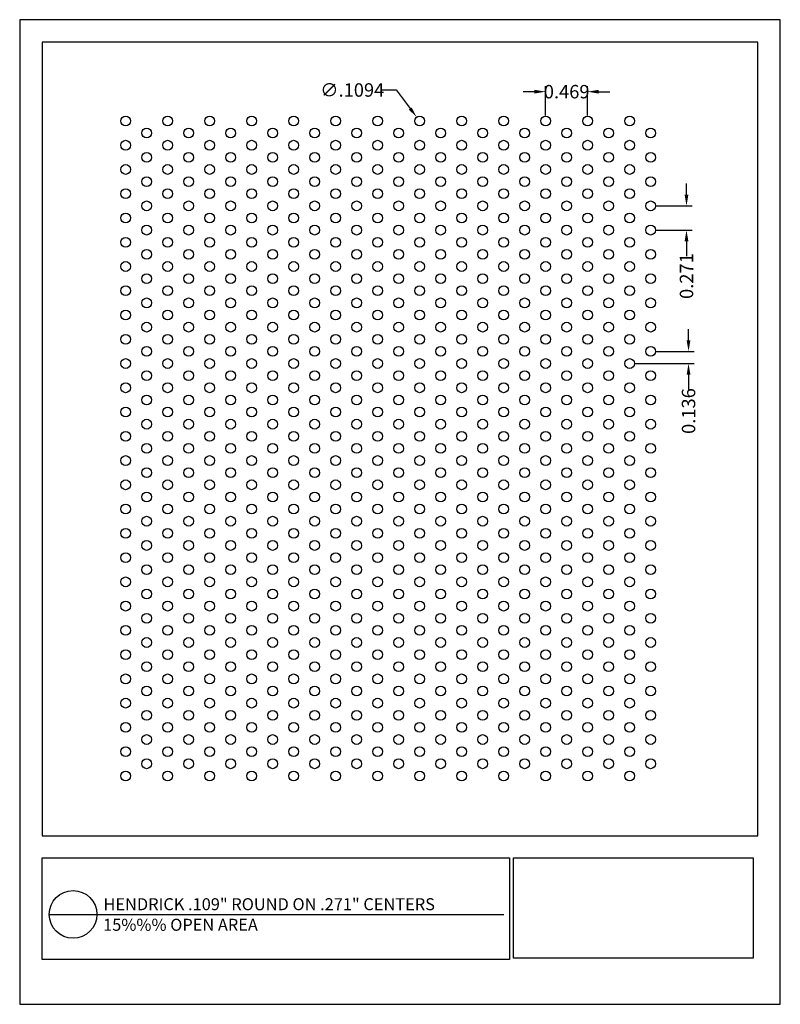
# Model space of a CAD drawing. Units: inches. Extents: x 792.6 to 801.1, y 22.9 to 33.9.
import ezdxf

# ---------------------------------------------------------------- set-up
doc = ezdxf.new("R2010")
doc.units = ezdxf.units.IN
doc.header["$MEASUREMENT"] = 0
doc.layers.add('PERF_FILL', color=7, linetype='Continuous')
doc.layers.add('text', color=7, linetype='Continuous')
doc.styles.add('ARIAL-1', font='arialbd.ttf', dxfattribs={"width": 0.8, "height": 0.15})
doc.styles.add('HEND_SD 0.250', font='ROMANS.shx', dxfattribs={"height": 0.125})
doc.styles.add('ZZ-DETAILTITLE', font='ARIALN.TTF', dxfattribs={"height": 4.77})
doc.dimstyles.new('AM_ANSI', dxfattribs={"dimtxt": 0.12, "dimasz": 0.12, "dimexe": 0.1, "dimexo": 0.05, "dimgap": 0.06, "dimtad": 0, "dimtih": 1, "dimtoh": 1, "dimdec": 4, "dimzin": 7, "dimdsep": 46, "dimtxsty": 'Standard', "dimcen": 0, "dimclrd": 256, "dimclre": 256, "dimclrt": 2, "dimadec": 0, "dimazin": 2, "dimtp": 0.1, "dimtm": 0.1, "dimtfac": 0.71, "dimtdec": 4, "dimtofl": 0, "dimtmove": 0, "dimatfit": 3, "dimfxl": 1, "dimtolj": 1, "dimtzin": 7, "dimlwd": -1, "dimlwe": -1, "dimarcsym": 1})
doc.dimstyles.new('HEND_SD 0.250', dxfattribs={"dimtxt": 0.125, "dimasz": 0.125, "dimexe": 0.0625, "dimexo": 0.0625, "dimgap": 0.03125, "dimtad": 0, "dimdec": 3, "dimzin": 0, "dimdsep": 46, "dimtxsty": 'HEND_SD 0.250', "dimcen": 0.09, "dimadec": 3, "dimazin": 0, "dimtfac": 1, "dimtdec": 3, "dimtofl": 0, "dimtmove": 0, "dimatfit": 3, "dimfxl": 1, "dimtolj": 1, "dimtzin": 0, "dimarcsym": 0})

# ---------------------------------------------------------------- blocks, each defined once
blk = doc.blocks.new('*D5')
at = {"layer": 'Defpoints', "color": 0, "transparency": 16777216}
for p in [(797.026, 32.852), (797.092, 32.765)]:
    blk.add_point(p, dxfattribs=at)
at = {"layer": 'PERF_FILL', "linetype": 'ByBlock', "transparency": 16777216}
for p, q in [((796.636, 33.155), (796.796, 33.155)), ((796.796, 33.155), (796.953, 32.948))]:
    blk.add_line(p, q, dxfattribs=at)
at = {"layer": 'PERF_FILL', "transparency": 16777216}
blk.add_solid([(796.969, 32.96), (796.937, 32.936), (797.026, 32.852)], dxfattribs=at)
at = {"layer": 'PERF_FILL', "color": 0, "lineweight": 35, "transparency": 16777216, "insert": (796.306, 33.155), "char_height": 0.15, "attachment_point": 5, "style": 'ARIAL-1'}
blk.add_mtext('\\A1;∅.1094', dxfattribs=at)
blk = doc.blocks.new('*D6')
at = {"layer": 'Defpoints', "color": 0, "transparency": 16777216}
for p in [(799.64, 31.86), (799.64, 31.589), (800.041, 31.589)]:
    blk.add_point(p, dxfattribs=at)
at = {"layer": 'PERF_FILL', "color": 0, "lineweight": -2, "transparency": 16777216}
for p, q in [((800.041, 31.985), (800.041, 32.11)), ((799.703, 31.86), (800.103, 31.86)), ((799.703, 31.589), (800.103, 31.589)), ((800.041, 31.464), (800.041, 31.3))]:
    blk.add_line(p, q, dxfattribs=at)
at = {"layer": 'PERF_FILL', "color": 0, "transparency": 16777216}
for points in [[(800.02, 31.985), (800.062, 31.985), (800.041, 31.86)], [(800.02, 31.464), (800.062, 31.464), (800.041, 31.589)]]:
    blk.add_solid(points, dxfattribs=at)
at = {"layer": 'PERF_FILL', "color": 0, "lineweight": 35, "transparency": 16777216, "insert": (800.041, 31.076), "char_height": 0.15, "attachment_point": 5, "rotation": 90, "style": 'ARIAL-1'}
blk.add_mtext('\\A1;0.271', dxfattribs=at)
blk = doc.blocks.new('*D7')
at = {"layer": 'Defpoints', "color": 0, "transparency": 16777216}
for p in [(799.64, 30.234), (799.406, 30.099), (800.064, 30.099)]:
    blk.add_point(p, dxfattribs=at)
at = {"layer": 'PERF_FILL', "color": 0, "lineweight": -2, "transparency": 16777216}
for p, q in [((800.064, 30.359), (800.064, 30.484)), ((799.703, 30.234), (800.127, 30.234)), ((799.468, 30.099), (800.127, 30.099)), ((800.064, 29.974), (800.064, 29.802))]:
    blk.add_line(p, q, dxfattribs=at)
at = {"layer": 'PERF_FILL', "color": 0, "transparency": 16777216}
for points in [[(800.043, 30.359), (800.085, 30.359), (800.064, 30.234)], [(800.043, 29.974), (800.085, 29.974), (800.064, 30.099)]]:
    blk.add_solid(points, dxfattribs=at)
at = {"layer": 'PERF_FILL', "color": 0, "lineweight": 35, "transparency": 16777216, "insert": (800.064, 29.568), "char_height": 0.15, "attachment_point": 5, "rotation": 90, "style": 'ARIAL-1'}
blk.add_mtext('\\A1;0.136', dxfattribs=at)
blk = doc.blocks.new('*D11')
at = {"layer": 'Defpoints', "color": 0, "transparency": 16777216}
for p in [(798.936, 33.136), (798.467, 32.809), (798.936, 32.809)]:
    blk.add_point(p, dxfattribs=at)
at = {"layer": 'PERF_FILL', "color": 0, "lineweight": -2, "transparency": 16777216}
for p, q in [((798.342, 33.136), (798.217, 33.136)), ((798.467, 32.871), (798.467, 33.199)), ((798.936, 32.871), (798.936, 33.199)), ((799.061, 33.136), (799.186, 33.136))]:
    blk.add_line(p, q, dxfattribs=at)
at = {"layer": 'PERF_FILL', "color": 0, "transparency": 16777216}
for points in [[(798.342, 33.157), (798.342, 33.115), (798.467, 33.136)], [(799.061, 33.157), (799.061, 33.115), (798.936, 33.136)]]:
    blk.add_solid(points, dxfattribs=at)
at = {"layer": 'PERF_FILL', "color": 0, "lineweight": 35, "transparency": 16777216, "insert": (798.702, 33.136), "char_height": 0.15, "attachment_point": 5, "style": 'ARIAL-1'}
blk.add_mtext('\\A1;0.469', dxfattribs=at)

msp = doc.modelspace()

# ---------------------------------------------------------------- linework, layer by layer
msp.add_lwpolyline([(800.83946, 24.82233), (800.83946, 33.69027), (792.83946, 33.69027), (792.83946, 24.82233)])
at = {"layer": 'Defpoints'}
msp.add_lwpolyline([(792.58946, 22.94027), (801.08946, 22.94027), (801.08946, 33.94027), (792.58946, 33.94027)], close=True, dxfattribs=at)
at = {"layer": 'PERF_FILL', "color": 7}
msp.add_line((792.83946, 24.82233), (800.83946, 24.82233), dxfattribs=at)
at = {"layer": 'PERF_FILL'}
for p, q in [((798.10622, 23.45397), (798.10622, 24.57784)), ((798.10622, 24.57784), (800.78693, 24.57784)), ((800.78693, 24.57784), (800.78693, 23.45397)), ((800.78693, 23.45397), (798.10622, 23.45397))]:
    msp.add_line(p, q, dxfattribs=at)
at = {"layer": 'PERF_FILL', "color": 7}
msp.add_lwpolyline([(792.83946, 24.57784), (798.06166, 24.57784), (798.06166, 23.43942), (792.83946, 23.43942)], close=True, dxfattribs=at)
at = {"layer": 'PERF_FILL'}
for centre in [(793.77306, 32.80894), (794.24245, 32.80894), (794.71183, 32.80894), (795.18122, 32.80894), (795.6506, 32.80894), (796.11999, 32.80894), (796.58938, 32.80894), (797.05876, 32.80894), (797.52815, 32.80894), (797.99753, 32.80894), (798.46692, 32.80894), (798.9363, 32.80894), (799.40569, 32.80894), (794.00775, 32.67344), (794.47714, 32.67344), (794.94653, 32.67344), (795.41591, 32.67344), (795.8853, 32.67344), (796.35468, 32.67344), (796.82407, 32.67344), (797.29345, 32.67344), (797.76284, 32.67344), (798.23223, 32.67344), (798.70161, 32.67344), (799.171, 32.67344), (799.64038, 32.67344), (793.77306, 32.53794), (794.24245, 32.53794), (794.71183, 32.53794), (795.18122, 32.53794), (795.6506, 32.53794), (796.11999, 32.53794), (796.58938, 32.53794), (797.05876, 32.53794), (797.52815, 32.53794), (797.99753, 32.53794), (798.46692, 32.53794), (798.9363, 32.53794), (799.40569, 32.53794), (794.00775, 32.40244), (794.47714, 32.40244), (794.94653, 32.40244), (795.41591, 32.40244), (795.8853, 32.40244), (796.35468, 32.40244), (796.82407, 32.40244), (797.29345, 32.40244), (797.76284, 32.40244), (798.23223, 32.40244), (798.70161, 32.40244), (799.171, 32.40244), (799.64038, 32.40244), (793.77306, 32.26694), (794.24245, 32.26694), (794.71183, 32.26694), (795.18122, 32.26694), (795.6506, 32.26694), (796.11999, 32.26694), (796.58938, 32.26694), (797.05876, 32.26694), (797.52815, 32.26694), (797.99753, 32.26694), (798.46692, 32.26694), (798.9363, 32.26694), (799.40569, 32.26694), (794.00775, 32.13144), (794.47714, 32.13144), (794.94653, 32.13144), (795.41591, 32.13144), (795.8853, 32.13144), (796.35468, 32.13144), (796.82407, 32.13144), (797.29345, 32.13144), (797.76284, 32.13144), (798.23223, 32.13144), (798.70161, 32.13144), (799.171, 32.13144), (799.64038, 32.13144), (793.77306, 31.99594), (794.24245, 31.99594), (794.71183, 31.99594), (795.18122, 31.99594), (795.6506, 31.99594), (796.11999, 31.99594), (796.58938, 31.99594), (797.05876, 31.99594), (797.52815, 31.99594), (797.99753, 31.99594), (798.46692, 31.99594), (798.9363, 31.99594), (799.40569, 31.99594), (794.00775, 31.86044), (794.47714, 31.86044), (794.94653, 31.86044), (795.41591, 31.86044), (795.8853, 31.86044), (796.35468, 31.86044), (796.82407, 31.86044), (797.29345, 31.86044), (797.76284, 31.86044), (798.23223, 31.86044), (798.70161, 31.86044), (799.171, 31.86044), (799.64038, 31.86044), (793.77306, 31.72494), (794.24245, 31.72494), (794.71183, 31.72494), (795.18122, 31.72494), (795.6506, 31.72494), (796.11999, 31.72494), (796.58938, 31.72494), (797.05876, 31.72494), (797.52815, 31.72494), (797.99753, 31.72494), (798.46692, 31.72494), (798.9363, 31.72494), (799.40569, 31.72494), (794.00775, 31.58944), (794.47714, 31.58944), (794.94653, 31.58944), (795.41591, 31.58944), (795.8853, 31.58944), (796.35468, 31.58944), (796.82407, 31.58944), (797.29345, 31.58944), (797.76284, 31.58944), (798.23223, 31.58944), (798.70161, 31.58944), (799.171, 31.58944), (799.64038, 31.58944), (793.77306, 31.45394), (794.24245, 31.45394), (794.71183, 31.45394), (795.18122, 31.45394), (795.6506, 31.45394), (796.11999, 31.45394), (796.58938, 31.45394), (797.05876, 31.45394), (797.52815, 31.45394), (797.99753, 31.45394), (798.46692, 31.45394), (798.9363, 31.45394), (799.40569, 31.45394), (794.00775, 31.31844), (794.47714, 31.31844), (794.94653, 31.31844), (795.41591, 31.31844), (795.8853, 31.31844), (796.35468, 31.31844), (796.82407, 31.31844), (797.29345, 31.31844), (797.76284, 31.31844), (798.23223, 31.31844), (798.70161, 31.31844), (799.171, 31.31844), (799.64038, 31.31844), (793.77306, 31.18294), (794.24245, 31.18294), (794.71183, 31.18294), (795.18122, 31.18294), (795.6506, 31.18294), (796.11999, 31.18294), (796.58938, 31.18294), (797.05876, 31.18294), (797.52815, 31.18294), (797.99753, 31.18294), (798.46692, 31.18294), (798.9363, 31.18294), (799.40569, 31.18294), (794.00775, 31.04744), (794.47714, 31.04744), (794.94653, 31.04744), (795.41591, 31.04744), (795.8853, 31.04744), (796.35468, 31.04744), (796.82407, 31.04744), (797.29345, 31.04744), (797.76284, 31.04744), (798.23223, 31.04744), (798.70161, 31.04744), (799.171, 31.04744), (799.64038, 31.04744), (793.77306, 30.91194), (794.24245, 30.91194), (794.71183, 30.91194), (795.18122, 30.91194), (795.6506, 30.91194), (796.11999, 30.91194), (796.58938, 30.91194), (797.05876, 30.91194), (797.52815, 30.91194), (797.99753, 30.91194), (798.46692, 30.91194), (798.9363, 30.91194), (799.40569, 30.91194), (794.00775, 30.77644), (794.47714, 30.77644), (794.94653, 30.77644), (795.41591, 30.77644), (795.8853, 30.77644), (796.35468, 30.77644), (796.82407, 30.77644), (797.29345, 30.77644), (797.76284, 30.77644), (798.23223, 30.77644), (798.70161, 30.77644), (799.171, 30.77644), (799.64038, 30.77644), (793.77306, 30.64094), (794.24245, 30.64094), (794.71183, 30.64094), (795.18122, 30.64094), (795.6506, 30.64094), (796.11999, 30.64094), (796.58938, 30.64094), (797.05876, 30.64094), (797.52815, 30.64094), (797.99753, 30.64094), (798.46692, 30.64094), (798.9363, 30.64094), (799.40569, 30.64094), (794.00775, 30.50544), (794.47714, 30.50544), (794.94653, 30.50544), (795.41591, 30.50544), (795.8853, 30.50544), (796.35468, 30.50544), (796.82407, 30.50544), (797.29345, 30.50544), (797.76284, 30.50544), (798.23223, 30.50544), (798.70161, 30.50544), (799.171, 30.50544), (799.64038, 30.50544), (793.77306, 30.36994), (794.24245, 30.36994), (794.71183, 30.36994), (795.18122, 30.36994), (795.6506, 30.36994), (796.11999, 30.36994), (796.58938, 30.36994), (797.05876, 30.36994), (797.52815, 30.36994), (797.99753, 30.36994), (798.46692, 30.36994), (798.9363, 30.36994), (799.40569, 30.36994), (794.00775, 30.23444), (794.47714, 30.23444), (794.94653, 30.23444), (795.41591, 30.23444), (795.8853, 30.23444), (796.35468, 30.23444), (796.82407, 30.23444), (797.29345, 30.23444), (797.76284, 30.23444), (798.23223, 30.23444), (798.70161, 30.23444), (799.171, 30.23444), (799.64038, 30.23444), (793.77306, 30.09894), (794.24245, 30.09894), (794.71183, 30.09894), (795.18122, 30.09894), (795.6506, 30.09894), (796.11999, 30.09894), (796.58938, 30.09894), (797.05876, 30.09894), (797.52815, 30.09894), (797.99753, 30.09894), (798.46692, 30.09894), (798.9363, 30.09894), (799.40569, 30.09894), (794.00775, 29.96344), (794.47714, 29.96344), (794.94653, 29.96344), (795.41591, 29.96344), (795.8853, 29.96344), (796.35468, 29.96344), (796.82407, 29.96344), (797.29345, 29.96344), (797.76284, 29.96344), (798.23223, 29.96344), (798.70161, 29.96344), (799.171, 29.96344), (799.64038, 29.96344), (793.77306, 29.82794), (794.24245, 29.82794), (794.71183, 29.82794), (795.18122, 29.82794), (795.6506, 29.82794), (796.11999, 29.82794), (796.58938, 29.82794), (797.05876, 29.82794), (797.52815, 29.82794), (797.99753, 29.82794), (798.46692, 29.82794), (798.9363, 29.82794), (799.40569, 29.82794), (794.00775, 29.69244), (794.47714, 29.69244), (794.94653, 29.69244), (795.41591, 29.69244), (795.8853, 29.69244), (796.35468, 29.69244), (796.82407, 29.69244), (797.29345, 29.69244), (797.76284, 29.69244), (798.23223, 29.69244), (798.70161, 29.69244), (799.171, 29.69244), (799.64038, 29.69244), (793.77306, 29.55694), (794.24245, 29.55694), (794.71183, 29.55694), (795.18122, 29.55694), (795.6506, 29.55694), (796.11999, 29.55694), (796.58938, 29.55694), (797.05876, 29.55694), (797.52815, 29.55694), (797.99753, 29.55694), (798.46692, 29.55694), (798.9363, 29.55694), (799.40569, 29.55694), (794.00775, 29.42144), (794.47714, 29.42144), (794.94653, 29.42144), (795.41591, 29.42144), (795.8853, 29.42144), (796.35468, 29.42144), (796.82407, 29.42144), (797.29345, 29.42144), (797.76284, 29.42144), (798.23223, 29.42144), (798.70161, 29.42144), (799.171, 29.42144), (799.64038, 29.42144), (793.77306, 29.28594), (794.24245, 29.28594), (794.71183, 29.28594), (795.18122, 29.28594), (795.6506, 29.28594), (796.11999, 29.28594), (796.58938, 29.28594), (797.05876, 29.28594), (797.52815, 29.28594), (797.99753, 29.28594), (798.46692, 29.28594), (798.9363, 29.28594), (799.40569, 29.28594), (794.00775, 29.15044), (794.47714, 29.15044), (794.94653, 29.15044), (795.41591, 29.15044), (795.8853, 29.15044), (796.35468, 29.15044), (796.82407, 29.15044), (797.29345, 29.15044), (797.76284, 29.15044), (798.23223, 29.15044), (798.70161, 29.15044), (799.171, 29.15044), (799.64038, 29.15044), (793.77306, 29.01494), (794.24245, 29.01494), (794.71183, 29.01494), (795.18122, 29.01494), (795.6506, 29.01494), (796.11999, 29.01494), (796.58938, 29.01494), (797.05876, 29.01494), (797.52815, 29.01494), (797.99753, 29.01494), (798.46692, 29.01494), (798.9363, 29.01494), (799.40569, 29.01494), (794.00775, 28.87944), (794.47714, 28.87944), (794.94653, 28.87944), (795.41591, 28.87944), (795.8853, 28.87944), (796.35468, 28.87944), (796.82407, 28.87944), (797.29345, 28.87944), (797.76284, 28.87944), (798.23223, 28.87944), (798.70161, 28.87944), (799.171, 28.87944), (799.64038, 28.87944), (793.77306, 28.74394), (794.24245, 28.74394), (794.71183, 28.74394), (795.18122, 28.74394), (795.6506, 28.74394), (796.11999, 28.74394), (796.58938, 28.74394), (797.05876, 28.74394), (797.52815, 28.74394), (797.99753, 28.74394), (798.46692, 28.74394), (798.9363, 28.74394), (799.40569, 28.74394), (794.00775, 28.60844), (794.47714, 28.60844), (794.94653, 28.60844), (795.41591, 28.60844), (795.8853, 28.60844), (796.35468, 28.60844), (796.82407, 28.60844), (797.29345, 28.60844), (797.76284, 28.60844), (798.23223, 28.60844), (798.70161, 28.60844), (799.171, 28.60844), (799.64038, 28.60844), (793.77306, 28.47294), (794.24245, 28.47294), (794.71183, 28.47294), (795.18122, 28.47294), (795.6506, 28.47294), (796.11999, 28.47294), (796.58938, 28.47294), (797.05876, 28.47294), (797.52815, 28.47294), (797.99753, 28.47294), (798.46692, 28.47294), (798.9363, 28.47294), (799.40569, 28.47294), (794.00775, 28.33744), (794.47714, 28.33744), (794.94653, 28.33744), (795.41591, 28.33744), (795.8853, 28.33744), (796.35468, 28.33744), (796.82407, 28.33744), (797.29345, 28.33744), (797.76284, 28.33744), (798.23223, 28.33744), (798.70161, 28.33744), (799.171, 28.33744), (799.64038, 28.33744), (793.77306, 28.20194), (794.24245, 28.20194), (794.71183, 28.20194), (795.18122, 28.20194), (795.6506, 28.20194), (796.11999, 28.20194), (796.58938, 28.20194), (797.05876, 28.20194), (797.52815, 28.20194), (797.99753, 28.20194), (798.46692, 28.20194), (798.9363, 28.20194), (799.40569, 28.20194), (794.00775, 28.06644), (794.47714, 28.06644), (794.94653, 28.06644), (795.41591, 28.06644), (795.8853, 28.06644), (796.35468, 28.06644), (796.82407, 28.06644), (797.29345, 28.06644), (797.76284, 28.06644), (798.23223, 28.06644), (798.70161, 28.06644), (799.171, 28.06644), (799.64038, 28.06644), (793.77306, 27.93094), (794.24245, 27.93094), (794.71183, 27.93094), (795.18122, 27.93094), (795.6506, 27.93094), (796.11999, 27.93094), (796.58938, 27.93094), (797.05876, 27.93094), (797.52815, 27.93094), (797.99753, 27.93094), (798.46692, 27.93094), (798.9363, 27.93094), (799.40569, 27.93094), (794.00775, 27.79544), (794.47714, 27.79544), (794.94653, 27.79544), (795.41591, 27.79544), (795.8853, 27.79544), (796.35468, 27.79544), (796.82407, 27.79544), (797.29345, 27.79544), (797.76284, 27.79544), (798.23223, 27.79544), (798.70161, 27.79544), (799.171, 27.79544), (799.64038, 27.79544), (793.77306, 27.65994), (794.24245, 27.65994), (794.71183, 27.65994), (795.18122, 27.65994), (795.6506, 27.65994), (796.11999, 27.65994), (796.58938, 27.65994), (797.05876, 27.65994), (797.52815, 27.65994), (797.99753, 27.65994), (798.46692, 27.65994), (798.9363, 27.65994), (799.40569, 27.65994), (794.00775, 27.52444), (794.47714, 27.52444), (794.94653, 27.52444), (795.41591, 27.52444), (795.8853, 27.52444), (796.35468, 27.52444), (796.82407, 27.52444), (797.29345, 27.52444), (797.76284, 27.52444), (798.23223, 27.52444), (798.70161, 27.52444), (799.171, 27.52444), (799.64038, 27.52444), (793.77306, 27.38894), (794.24245, 27.38894), (794.71183, 27.38894), (795.18122, 27.38894), (795.6506, 27.38894), (796.11999, 27.38894), (796.58938, 27.38894), (797.05876, 27.38894), (797.52815, 27.38894), (797.99753, 27.38894), (798.46692, 27.38894), (798.9363, 27.38894), (799.40569, 27.38894), (794.00775, 27.25344), (794.47714, 27.25344), (794.94653, 27.25344), (795.41591, 27.25344), (795.8853, 27.25344), (796.35468, 27.25344), (796.82407, 27.25344), (797.29345, 27.25344), (797.76284, 27.25344), (798.23223, 27.25344), (798.70161, 27.25344), (799.171, 27.25344), (799.64038, 27.25344), (793.77306, 27.11794), (794.24245, 27.11794), (794.71183, 27.11794), (795.18122, 27.11794), (795.6506, 27.11794), (796.11999, 27.11794), (796.58938, 27.11794), (797.05876, 27.11794), (797.52815, 27.11794), (797.99753, 27.11794), (798.46692, 27.11794), (798.9363, 27.11794), (799.40569, 27.11794), (794.00775, 26.98244), (794.47714, 26.98244), (794.94653, 26.98244), (795.41591, 26.98244), (795.8853, 26.98244), (796.35468, 26.98244), (796.82407, 26.98244), (797.29345, 26.98244), (797.76284, 26.98244), (798.23223, 26.98244), (798.70161, 26.98244), (799.171, 26.98244), (799.64038, 26.98244), (793.77306, 26.84694), (794.24245, 26.84694), (794.71183, 26.84694), (795.18122, 26.84694), (795.6506, 26.84694), (796.11999, 26.84694), (796.58938, 26.84694), (797.05876, 26.84694), (797.52815, 26.84694), (797.99753, 26.84694), (798.46692, 26.84694), (798.9363, 26.84694), (799.40569, 26.84694), (794.00775, 26.71144), (794.47714, 26.71144), (794.94653, 26.71144), (795.41591, 26.71144), (795.8853, 26.71144), (796.35468, 26.71144), (796.82407, 26.71144), (797.29345, 26.71144), (797.76284, 26.71144), (798.23223, 26.71144), (798.70161, 26.71144), (799.171, 26.71144), (799.64038, 26.71144), (793.77306, 26.57594), (794.24245, 26.57594), (794.71183, 26.57594), (795.18122, 26.57594), (795.6506, 26.57594), (796.11999, 26.57594), (796.58938, 26.57594), (797.05876, 26.57594), (797.52815, 26.57594), (797.99753, 26.57594), (798.46692, 26.57594), (798.9363, 26.57594), (799.40569, 26.57594), (794.00775, 26.44044), (794.47714, 26.44044), (794.94653, 26.44044), (795.41591, 26.44044), (795.8853, 26.44044), (796.35468, 26.44044), (796.82407, 26.44044), (797.29345, 26.44044), (797.76284, 26.44044), (798.23223, 26.44044), (798.70161, 26.44044), (799.171, 26.44044), (799.64038, 26.44044), (793.77306, 26.30494), (794.24245, 26.30494), (794.71183, 26.30494), (795.18122, 26.30494), (795.6506, 26.30494), (796.11999, 26.30494), (796.58938, 26.30494), (797.05876, 26.30494), (797.52815, 26.30494), (797.99753, 26.30494), (798.46692, 26.30494), (798.9363, 26.30494), (799.40569, 26.30494), (794.00775, 26.16944), (794.47714, 26.16944), (794.94653, 26.16944), (795.41591, 26.16944), (795.8853, 26.16944), (796.35468, 26.16944), (796.82407, 26.16944), (797.29345, 26.16944), (797.76284, 26.16944), (798.23223, 26.16944), (798.70161, 26.16944), (799.171, 26.16944), (799.64038, 26.16944), (793.77306, 26.03394), (794.24245, 26.03394), (794.71183, 26.03394), (795.18122, 26.03394), (795.6506, 26.03394), (796.11999, 26.03394), (796.58938, 26.03394), (797.05876, 26.03394), (797.52815, 26.03394), (797.99753, 26.03394), (798.46692, 26.03394), (798.9363, 26.03394), (799.40569, 26.03394), (794.00775, 25.89844), (794.47714, 25.89844), (794.94653, 25.89844), (795.41591, 25.89844), (795.8853, 25.89844), (796.35468, 25.89844), (796.82407, 25.89844), (797.29345, 25.89844), (797.76284, 25.89844), (798.23223, 25.89844), (798.70161, 25.89844), (799.171, 25.89844), (799.64038, 25.89844), (793.77306, 25.76294), (794.24245, 25.76294), (794.71183, 25.76294), (795.18122, 25.76294), (795.6506, 25.76294), (796.11999, 25.76294), (796.58938, 25.76294), (797.05876, 25.76294), (797.52815, 25.76294), (797.99753, 25.76294), (798.46692, 25.76294), (798.9363, 25.76294), (799.40569, 25.76294), (794.00775, 25.62744), (794.47714, 25.62744), (794.94653, 25.62744), (795.41591, 25.62744), (795.8853, 25.62744), (796.35468, 25.62744), (796.82407, 25.62744), (797.29345, 25.62744), (797.76284, 25.62744), (798.23223, 25.62744), (798.70161, 25.62744), (799.171, 25.62744), (799.64038, 25.62744), (793.77306, 25.49194), (794.24245, 25.49194), (794.71183, 25.49194), (795.18122, 25.49194), (795.6506, 25.49194), (796.11999, 25.49194), (796.58938, 25.49194), (797.05876, 25.49194), (797.52815, 25.49194), (797.99753, 25.49194), (798.46692, 25.49194), (798.9363, 25.49194), (799.40569, 25.49194)]:
    msp.add_circle(centre, 0.05469, dxfattribs=at)
at = {"layer": 'text'}
msp.add_line((792.9193, 23.94495), (798.00032, 23.94519), dxfattribs=at)
msp.add_circle((793.18578, 23.94495), 0.26647, dxfattribs=at)

# ---------------------------------------------------------------- texts
at = {"layer": 'PERF_FILL', "style": 'ZZ-DETAILTITLE'}
for s, p in [('HENDRICK .109" ROUND ON .271" CENTERS', (793.52607, 23.99153)), ('15%%% OPEN AREA', (793.52184, 23.76168))]:
    msp.add_text(s, height=0.1341563, dxfattribs=at).set_placement(p)

# ---------------------------------------------------------------- dimensions: what is measured, and where the dimension line sits
at = {"layer": 'PERF_FILL', "lineweight": 35}
dim = msp.add_diameter_dim_2p(p1=(797.09187, 32.76541), p2=(797.02565, 32.85246), dimstyle='AM_ANSI', override={"dimtxsty": 'ARIAL-1', "dimclrt": 0, "dimtp": 0, "dimtm": 0, "dimtfac": 1, "dimtdec": 3, "dimtzin": 0}, dxfattribs=at)
dim.commit()
dim.dimension.update_dxf_attribs({"geometry": '*D5', "text_midpoint": (796.30603, 33.15492), "dimtype": 163})
dim = msp.add_linear_dim(base=(798.9363, 33.13604), p1=(798.46692, 32.80894), p2=(798.9363, 32.80894), dimstyle='HEND_SD 0.250', override={"dimtxsty": 'ARIAL-1', "dimarcsym": 1}, dxfattribs=at)
dim.commit()
dim.dimension.update_dxf_attribs({"geometry": '*D11', "text_midpoint": (798.70161, 33.13604)})
for base, p1, p2, picture, middle in [((800.04075, 31.58944), (799.64038, 31.86044), (799.64038, 31.58944), '*D6', (800.04075, 31.07604)), ((800.0642782038, 30.0989373454), (799.6403830761, 30.2344373454), (799.4056901917, 30.0989373454), '*D7', (800.0642782038, 29.5676873454))]:
    dim = msp.add_linear_dim(base=base, p1=p1, p2=p2, angle=90, dimstyle='HEND_SD 0.250', override={"dimtxsty": 'ARIAL-1', "dimarcsym": 1}, dxfattribs=at)
    dim.commit()
    dim.dimension.update_dxf_attribs({"geometry": picture, "text_midpoint": middle, "dimtype": 160})

doc.saveas('drawing.dxf')
